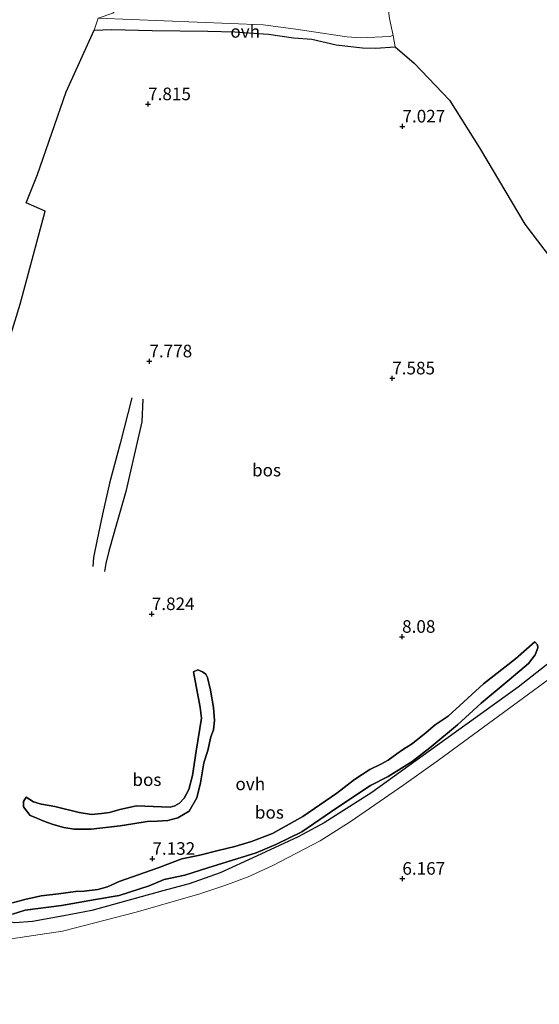
# Model space of a CAD drawing. Units: metres. Extents: x 230000 to 238161, y 500000 to 506250.
# Drawn here: x 231580 to 231684, y 503583 to 503778 of the extents above; entities that cross this region are included whole.
import ezdxf
from ezdxf.enums import TextEntityAlignment as Align

# ---------------------------------------------------------------- set-up
doc = ezdxf.new("R2010")
doc.units = ezdxf.units.M
doc.layers.get('0').update_dxf_attribs({"lineweight": 25})
for name, color, linetype, lineweight in [('B-ME-GR-BOMENSTRUIKEN-GV-B6', 93, 'Continuous', 18), ('B-ME-GR-BOS-GV-B6', 10, 'Continuous', 25), ('B-ME-GW-GRONDWERKLIJN-L-B1', 10, 'Continuous', 25), ('B-ME-GW-HOOGTEPUNT-S-B1', 10, 'Continuous', 25), ('B-ME-GW-KRUINLIJN-L-B1', 93, 'Continuous', 18), ('B-ME-GW-TEENLIJN-L-B1', 93, 'Continuous', 18), ('B-ME-IE-GRONDWERKLIJN-GROND_INGERICHT-GV-B6', 253, 'Continuous', 18), ('B-ME-OG-BREUK-L-B1', 10, 'Continuous', 25), ('B-ME-VH-VERH_SOORT-ONVERHARD-GV-B6', 8, 'Continuous', 18)]:
    doc.layers.add(name, color=color, linetype=linetype, lineweight=lineweight)
doc.styles.add('NLCS-ISO', font='NLCS-ISO.TTF')

# ---------------------------------------------------------------- blocks, each defined once
blk = doc.blocks.new('hoogtepunt')
for p, q in [((-0.5, 0), (0.5, 0)), ((0, 0.5), (0, -0.5))]:
    blk.add_line(p, q)

msp = doc.modelspace()

# ---------------------------------------------------------------- linework, layer by layer
at = {"layer": 'B-ME-GR-BOMENSTRUIKEN-GV-B6'}
msp.add_polyline3d([(231607.55, 503804.21, 8.02), (231634.23, 503803.89, 7.48), (231649.81, 503803.7, 6.94), (231649.44, 503800.27, 6.9), (231649.6, 503796.99, 6.87), (231650.38, 503789.73, 6.59), (231651.59, 503785.81, 6.41), (231652.16, 503784.59, 6.38), (231652.87, 503784.53, 6.26), (231653.14, 503784.88, 6.21), (231653.9, 503778.66, 6.2), (231654.64, 503775.3, 6.25), (231653.95, 503775.08, 6.3), (231648.15, 503774.84, 6.59), (231645.44, 503775.05, 6.73), (231635.29, 503776.56, 7.28), (231628.79, 503777.4, 7.58), (231595.96, 503778.74, 8.26), (231598.85, 503779.73, 8.23), (231599.87, 503780.64, 8.18), (231602.75, 503789.41, 8.16), (231607.55, 503804.21, 8.02)], dxfattribs=at)
at = {"layer": 'B-ME-GR-BOS-GV-B6'}
for points in [[(231574.83, 503703.89, 8.57), (231580.43, 503721.9, 8.27), (231585.4, 503740.38, 8.26), (231581.62, 503742.02, 8.49), (231583.88, 503747.63, 8.42), (231589.59, 503764.1, 8.23), (231595.15, 503776.38, 8.25), (231598.59, 503776.51, 8.11), (231606.71, 503776.3, 8.09), (231617.74, 503776.14, 7.94), (231623.15, 503776.03, 7.75), (231627.85, 503775.73, 7.64), (231629.83, 503775.58, 7.61), (231634.79, 503774.86, 7.33), (231638.48, 503774.59, 7.17), (231643.28, 503773.46, 6.85), (231648.54, 503772.82, 6.6), (231651.11, 503772.78, 6.47), (231655.08, 503773.08, 6.32), (231658.82, 503769.83, 6.23), (231665.89, 503762.45, 6.17), (231671.85, 503752.99, 6.28), (231680.82, 503737.8, 6.78), (231688.39, 503727.85, 6.93)], [(231687.87, 503652.31, 7.05), (231679.5, 503645.74, 7.1), (231665.12, 503635.37, 6.97), (231650.38, 503624.77, 6.91), (231640.91, 503618.75, 6.78), (231635.73, 503615.96, 6.61), (231627.49, 503612.14, 6.38), (231620.25, 503608.77, 6.24), (231614.03, 503606.61, 6.22), (231608.83, 503605.22, 6.24), (231594.66, 503601.31, 6.17), (231589.09, 503600.22, 6.2), (231582.91, 503599.11, 6.21), (231579.4, 503598.84, 6.26), (231577.51, 503599.16, 6.29), (231576.26, 503599.74, 6.31), (231574.52, 503600.96, 6.4), (231574, 503603.57, 6.49), (231570.67, 503622, 7.02), (231569.52, 503628.48, 7.25), (231567.57, 503639.43, 7.64), (231565.04, 503654.46, 8)], [(231578.88, 503602.82, 6.95), (231581.35, 503603.47, 6.91), (231584.61, 503604.19, 6.89), (231588.05, 503604.64, 6.88), (231591.42, 503605.07, 6.85), (231593.17, 503605.13, 6.86), (231595.87, 503605.5, 6.89), (231597.8, 503606.04, 6.93), (231600.15, 503607.1, 6.93), (231607.88, 503609.76, 7.08), (231612.58, 503611.56, 7.17), (231616.17, 503612.33, 7.26), (231619.82, 503613.25, 7.3), (231623.17, 503614.06, 7.35), (231626.44, 503615.05, 7.42), (231630.63, 503616.61, 7.45), (231636.65, 503619.99, 7.65), (231643.46, 503624.62, 7.51), (231646.96, 503627.38, 7.5), (231650.01, 503629.37, 7.61), (231652.21, 503630.43, 7.67), (231653.67, 503631.18, 7.69), (231655.41, 503632.46, 7.62), (231656.51, 503633.24, 7.57), (231658.51, 503634.51, 7.68), (231661.21, 503636.72, 7.69), (231663.03, 503638.2, 7.62), (231665.6, 503639.94, 7.69), (231672.65, 503646.37, 7.95), (231679.02, 503651.33, 7.71), (231682.85, 503654.71, 7.67), (231683.38, 503654.11, 7.58), (231683.43, 503653.52, 7.51), (231682.9, 503652.13, 7.45), (231681.55, 503650.41, 7.36), (231677.71, 503647.15, 7.25), (231672.15, 503642.56, 7.27), (231667.44, 503638.25, 7.22), (231661.93, 503633.63, 7.08), (231658.43, 503630.9, 6.97), (231653.63, 503627.96, 7.02), (231650.17, 503626.18, 7.03), (231643.42, 503621.72, 6.85), (231636.46, 503616.94, 6.7), (231631.31, 503614.45, 6.53), (231627.38, 503612.76, 6.47), (231617.78, 503609.77, 6.46), (231613.18, 503608.3, 6.4), (231609.11, 503607.44, 6.4), (231606.11, 503606.18, 6.39), (231600.14, 503604.29, 6.37), (231595.39, 503603.5, 6.35), (231588.66, 503602.27, 6.35), (231581.4, 503601.37, 6.39), (231578.91, 503600.58, 6.42)], [(231578.91, 503600.58, 6.42), (231581.4, 503601.37, 6.39), (231588.66, 503602.27, 6.35), (231595.39, 503603.5, 6.35), (231600.14, 503604.29, 6.37), (231606.11, 503606.18, 6.39), (231609.11, 503607.44, 6.4), (231613.18, 503608.3, 6.4), (231617.78, 503609.77, 6.46), (231627.38, 503612.76, 6.47), (231631.31, 503614.45, 6.53), (231636.46, 503616.94, 6.7), (231643.42, 503621.72, 6.85), (231650.17, 503626.18, 7.03), (231653.63, 503627.96, 7.02), (231658.43, 503630.9, 6.97), (231661.93, 503633.63, 7.08), (231667.44, 503638.25, 7.22), (231672.15, 503642.56, 7.27), (231677.71, 503647.15, 7.25), (231681.55, 503650.41, 7.36), (231682.9, 503652.13, 7.45), (231683.43, 503653.52, 7.51), (231683.38, 503654.11, 7.58), (231682.85, 503654.71, 7.67), (231679.02, 503651.33, 7.71), (231672.65, 503646.37, 7.95), (231665.6, 503639.94, 7.69), (231663.03, 503638.2, 7.62), (231661.21, 503636.72, 7.69), (231658.51, 503634.51, 7.68), (231656.51, 503633.24, 7.57), (231655.41, 503632.46, 7.62), (231653.67, 503631.18, 7.69), (231652.21, 503630.43, 7.67), (231650.01, 503629.37, 7.61), (231646.96, 503627.38, 7.5), (231643.46, 503624.62, 7.51), (231636.65, 503619.99, 7.65), (231630.63, 503616.61, 7.45), (231626.44, 503615.05, 7.42), (231623.17, 503614.06, 7.35), (231619.82, 503613.25, 7.3), (231616.17, 503612.33, 7.26), (231612.58, 503611.56, 7.17), (231607.88, 503609.76, 7.08), (231600.15, 503607.1, 6.93), (231597.8, 503606.04, 6.93), (231595.87, 503605.5, 6.89), (231593.17, 503605.13, 6.86), (231591.42, 503605.07, 6.85), (231588.05, 503604.64, 6.88), (231584.61, 503604.19, 6.89), (231581.35, 503603.47, 6.91), (231578.88, 503602.82, 6.95)], [(231581.62, 503623.81, 7.44), (231581.07, 503622.95, 7.38), (231581.08, 503621.89, 7.32), (231582.44, 503620.17, 7.17), (231583.29, 503619.84, 7.07), (231585.17, 503619.1, 6.96), (231587.02, 503618.39, 6.94), (231589.09, 503617.83, 6.93), (231591.18, 503617.5, 6.94), (231594.58, 503617.45, 6.97), (231600.36, 503618.14, 7.08), (231602.88, 503618.57, 7.1), (231605.7, 503619.03, 7.1), (231607.68, 503619.06, 7.09), (231609.78, 503619.21, 7.09), (231611.83, 503619.71, 7.08), (231614.06, 503621.07, 7.11), (231615.61, 503623.74, 7.16), (231616.3, 503626.66, 7.15), (231616.96, 503630.7, 7.02), (231617.79, 503633.11, 7.04), (231618.39, 503635.82, 7.11), (231618.89, 503637.26, 7.13), (231619.09, 503639.09, 7.19), (231618.92, 503641.64, 7.22), (231618.32, 503645.11, 7.18), (231617.72, 503647.66, 7.23), (231617.37, 503648.31, 7.21), (231616.68, 503648.78, 7.3), (231615.76, 503649.18, 7.46), (231614.93, 503648.78, 7.55), (231616.24, 503641.7, 7.58), (231616.48, 503639.53, 7.58), (231615.43, 503632.98, 7.55), (231614.74, 503628.17, 7.52), (231613.96, 503625.38, 7.48), (231613.05, 503623.61, 7.45), (231612.15, 503622.65, 7.45), (231611.22, 503622.13, 7.43), (231610.27, 503621.82, 7.43), (231608.56, 503621.94, 7.36), (231603.56, 503622.1, 7.44), (231600.24, 503621.38, 7.44), (231598.22, 503620.82, 7.41), (231596.59, 503620.57, 7.41), (231594.61, 503620.4, 7.41), (231592.16, 503620.82, 7.31), (231587.33, 503622.01, 7.41), (231584.67, 503622.46, 7.47), (231584.62, 503622.48, 7.47), (231583.08, 503622.94, 7.44), (231581.62, 503623.81, 7.44)], [(231617.72, 503647.66, 7.23), (231618.32, 503645.11, 7.18), (231618.92, 503641.64, 7.22), (231619.09, 503639.09, 7.19), (231618.89, 503637.26, 7.13), (231618.39, 503635.82, 7.11), (231617.79, 503633.11, 7.04), (231616.96, 503630.7, 7.02), (231616.3, 503626.66, 7.15), (231615.61, 503623.74, 7.16), (231614.06, 503621.07, 7.11), (231611.83, 503619.71, 7.08), (231609.78, 503619.21, 7.09), (231607.68, 503619.06, 7.09), (231605.7, 503619.03, 7.1), (231602.88, 503618.57, 7.1), (231600.36, 503618.14, 7.08), (231594.58, 503617.45, 6.97), (231591.18, 503617.5, 6.94), (231589.09, 503617.83, 6.93), (231587.02, 503618.39, 6.94), (231585.17, 503619.1, 6.96), (231583.29, 503619.84, 7.07), (231582.44, 503620.17, 7.17), (231581.08, 503621.89, 7.32), (231581.07, 503622.95, 7.38), (231581.62, 503623.81, 7.44), (231583.08, 503622.94, 7.44), (231584.62, 503622.48, 7.47), (231584.67, 503622.46, 7.47), (231587.33, 503622.01, 7.41), (231592.16, 503620.82, 7.31), (231594.61, 503620.4, 7.41), (231596.59, 503620.57, 7.41), (231598.22, 503620.82, 7.41), (231600.24, 503621.38, 7.44), (231603.56, 503622.1, 7.44), (231608.56, 503621.94, 7.36), (231610.27, 503621.82, 7.43), (231611.22, 503622.13, 7.43), (231612.15, 503622.65, 7.45), (231613.05, 503623.61, 7.45), (231613.96, 503625.38, 7.48), (231614.74, 503628.17, 7.52), (231615.43, 503632.98, 7.55), (231616.48, 503639.53, 7.58), (231616.24, 503641.7, 7.58), (231614.93, 503648.78, 7.55), (231615.76, 503649.18, 7.46), (231616.68, 503648.78, 7.3), (231617.37, 503648.31, 7.21), (231617.72, 503647.66, 7.23)]]:
    msp.add_polyline3d(points, dxfattribs=at)
at = {"layer": 'B-ME-GW-GRONDWERKLIJN-L-B1'}
msp.add_polyline3d([(231602.64, 503703.22, 8.28), (231600.34, 503694.18, 8.34), (231598.24, 503686.54, 8.4), (231596.81, 503680.12, 8.44), (231595.72, 503675.09, 8.44), (231595, 503671.53, 8.42), (231594.91, 503669.7, 8.43)], dxfattribs=at)
at = {"layer": 'B-ME-GW-KRUINLIJN-L-B1'}
for points in [[(231578.88, 503602.82, 6.95), (231581.35, 503603.47, 6.91), (231584.61, 503604.19, 6.89), (231588.05, 503604.64, 6.88), (231591.42, 503605.07, 6.85), (231593.17, 503605.13, 6.86), (231595.87, 503605.5, 6.89), (231597.8, 503606.04, 6.93), (231600.15, 503607.1, 6.93), (231607.88, 503609.76, 7.08), (231612.58, 503611.56, 7.17), (231616.17, 503612.33, 7.26), (231619.82, 503613.25, 7.3), (231623.17, 503614.06, 7.35), (231626.44, 503615.05, 7.42), (231630.63, 503616.61, 7.45), (231636.65, 503619.99, 7.65), (231643.46, 503624.62, 7.51), (231646.96, 503627.38, 7.5), (231650.01, 503629.37, 7.61), (231652.21, 503630.43, 7.67), (231653.67, 503631.18, 7.69), (231655.41, 503632.46, 7.62), (231656.51, 503633.24, 7.57), (231658.51, 503634.51, 7.68), (231661.21, 503636.72, 7.69), (231663.03, 503638.2, 7.62), (231665.6, 503639.94, 7.69), (231672.65, 503646.37, 7.95), (231679.02, 503651.33, 7.71), (231682.85, 503654.71, 7.67)], [(231614.93, 503648.78, 7.55), (231616.24, 503641.7, 7.58), (231616.48, 503639.53, 7.58), (231615.43, 503632.98, 7.55), (231614.74, 503628.17, 7.52), (231613.96, 503625.38, 7.48), (231613.05, 503623.61, 7.45), (231612.15, 503622.65, 7.45), (231611.22, 503622.13, 7.43), (231610.27, 503621.82, 7.43), (231608.56, 503621.94, 7.36), (231603.56, 503622.1, 7.44), (231600.24, 503621.38, 7.44), (231598.22, 503620.82, 7.41), (231596.59, 503620.57, 7.41), (231594.61, 503620.4, 7.41), (231592.16, 503620.82, 7.31), (231587.33, 503622.01, 7.41), (231584.67, 503622.46, 7.47), (231584.62, 503622.48, 7.47)], [(231584.62, 503622.48, 7.47), (231583.08, 503622.94, 7.44), (231581.62, 503623.81, 7.44)]]:
    msp.add_polyline3d(points, dxfattribs=at)
at = {"layer": 'B-ME-GW-TEENLIJN-L-B1'}
for points in [[(231578.91, 503600.58, 6.42), (231581.4, 503601.37, 6.39), (231588.66, 503602.27, 6.35), (231595.39, 503603.5, 6.35), (231600.14, 503604.29, 6.37), (231606.11, 503606.18, 6.39), (231609.11, 503607.44, 6.4), (231613.18, 503608.3, 6.4), (231617.78, 503609.77, 6.46), (231627.38, 503612.76, 6.47), (231631.31, 503614.45, 6.53), (231636.46, 503616.94, 6.7), (231643.42, 503621.72, 6.85), (231650.17, 503626.18, 7.03), (231653.63, 503627.96, 7.02), (231658.43, 503630.9, 6.97), (231661.93, 503633.63, 7.08), (231667.44, 503638.25, 7.22), (231672.15, 503642.56, 7.27), (231677.71, 503647.15, 7.25), (231681.55, 503650.41, 7.36), (231682.9, 503652.13, 7.45), (231683.43, 503653.52, 7.51), (231683.38, 503654.11, 7.58), (231682.85, 503654.71, 7.67)], [(231614.93, 503648.78, 7.55), (231615.76, 503649.18, 7.46), (231616.68, 503648.78, 7.3), (231617.37, 503648.31, 7.21), (231617.72, 503647.66, 7.23)], [(231617.72, 503647.66, 7.23), (231618.32, 503645.11, 7.18), (231618.92, 503641.64, 7.22), (231619.09, 503639.09, 7.19), (231618.89, 503637.26, 7.13), (231618.39, 503635.82, 7.11), (231617.79, 503633.11, 7.04), (231616.96, 503630.7, 7.02), (231616.3, 503626.66, 7.15), (231615.61, 503623.74, 7.16), (231614.06, 503621.07, 7.11), (231611.83, 503619.71, 7.08), (231609.78, 503619.21, 7.09), (231607.68, 503619.06, 7.09), (231605.7, 503619.03, 7.1), (231602.88, 503618.57, 7.1), (231600.36, 503618.14, 7.08), (231594.58, 503617.45, 6.97), (231591.18, 503617.5, 6.94), (231589.09, 503617.83, 6.93), (231587.02, 503618.39, 6.94), (231585.17, 503619.1, 6.96), (231583.29, 503619.84, 7.07), (231582.44, 503620.17, 7.17)], [(231581.62, 503623.81, 7.44), (231581.07, 503622.95, 7.38), (231581.08, 503621.89, 7.32), (231582.44, 503620.17, 7.17)]]:
    msp.add_polyline3d(points, dxfattribs=at)
at = {"layer": 'B-ME-IE-GRONDWERKLIJN-GROND_INGERICHT-GV-B6'}
for points in [[(231688.39, 503727.85, 6.93), (231680.82, 503737.8, 6.78), (231671.85, 503752.99, 6.28), (231665.89, 503762.45, 6.17), (231658.82, 503769.83, 6.23), (231655.08, 503773.08, 6.32), (231654.64, 503775.3, 6.25), (231653.9, 503778.66, 6.2), (231653.14, 503784.88, 6.21), (231653.36, 503785.73, 6.17), (231653.18, 503787.69, 6.16), (231652.75, 503792.57, 6.17), (231652.85, 503797.42, 6.18), (231653.01, 503800.11, 6.18), (231653.71, 503803.65, 6.18), (231660.39, 503803.57, 5.76), (231721.16, 503802.83, 5.64)], [(231595.96, 503778.74, 8.26), (231595.15, 503776.38, 8.25), (231589.59, 503764.1, 8.23), (231583.88, 503747.63, 8.42), (231581.62, 503742.02, 8.49), (231585.4, 503740.38, 8.26)], [(231585.4, 503740.38, 8.26), (231580.43, 503721.9, 8.27), (231574.83, 503703.89, 8.57)], [(231561.07, 503577.27, 5.66), (231561.55, 503588.8, 6.15), (231561.72, 503592.79, 6.34), (231568.99, 503594.06, 6.41), (231572.21, 503594.74, 6.28), (231577.28, 503595.49, 6.24), (231588.84, 503597.19, 6.16), (231603.54, 503600.97, 6.1), (231616.19, 503604.59, 6.1), (231621.15, 503606.3, 6.14), (231625.82, 503607.98, 6.21), (231630.68, 503610.25, 6.3), (231640.13, 503615.19, 6.68), (231646.09, 503618.91, 6.81), (231656.8, 503626.26, 6.94), (231663.69, 503631.21, 6.93), (231679.61, 503642.87, 7.06), (231686.79, 503648.17, 7.1)]]:
    msp.add_polyline3d(points, dxfattribs=at)
at = {"layer": 'B-ME-OG-BREUK-L-B1'}
msp.add_polyline3d([(231604.81, 503703, 7.86), (231604.65, 503698.45, 7.91), (231604.06, 503695.9, 7.94), (231601.46, 503684.63, 8.06), (231599.07, 503676.3, 8.07), (231598.07, 503672.77, 8.05), (231597.49, 503670.33, 8), (231597.22, 503668.71, 8)], dxfattribs=at)
at = {"layer": 'B-ME-VH-VERH_SOORT-ONVERHARD-GV-B6'}
for points in [[(231595.15, 503776.38, 8.25), (231595.96, 503778.74, 8.26), (231628.79, 503777.4, 7.58), (231635.29, 503776.56, 7.28), (231645.44, 503775.05, 6.73), (231648.15, 503774.84, 6.59), (231653.95, 503775.08, 6.3), (231654.64, 503775.3, 6.25), (231655.08, 503773.08, 6.32), (231651.11, 503772.78, 6.47), (231648.54, 503772.82, 6.6), (231643.28, 503773.46, 6.85), (231638.48, 503774.59, 7.17), (231634.79, 503774.86, 7.33), (231629.83, 503775.58, 7.61), (231627.85, 503775.73, 7.64), (231623.15, 503776.03, 7.75), (231617.74, 503776.14, 7.94), (231606.71, 503776.3, 8.09), (231598.59, 503776.51, 8.11), (231595.15, 503776.38, 8.25)], [(231564.29, 503654.19, 8.02), (231565.04, 503654.46, 8), (231567.57, 503639.43, 7.64), (231569.52, 503628.48, 7.25), (231570.67, 503622, 7.02), (231574, 503603.57, 6.49), (231574.52, 503600.96, 6.4), (231576.26, 503599.74, 6.31), (231577.51, 503599.16, 6.29), (231579.4, 503598.84, 6.26), (231582.91, 503599.11, 6.21), (231589.09, 503600.22, 6.2), (231594.66, 503601.31, 6.17), (231608.83, 503605.22, 6.24), (231614.03, 503606.61, 6.22), (231620.25, 503608.77, 6.24), (231627.49, 503612.14, 6.38), (231635.73, 503615.96, 6.61), (231640.91, 503618.75, 6.78), (231650.38, 503624.77, 6.91), (231665.12, 503635.37, 6.97), (231679.5, 503645.74, 7.1), (231687.87, 503652.31, 7.05)], [(231686.79, 503648.17, 7.1), (231679.61, 503642.87, 7.06), (231663.69, 503631.21, 6.93), (231656.8, 503626.26, 6.94), (231646.09, 503618.91, 6.81), (231640.13, 503615.19, 6.68), (231630.68, 503610.25, 6.3), (231625.82, 503607.98, 6.21), (231621.15, 503606.3, 6.14), (231616.19, 503604.59, 6.1), (231603.54, 503600.97, 6.1), (231588.84, 503597.19, 6.16), (231577.28, 503595.49, 6.24)]]:
    msp.add_polyline3d(points, dxfattribs=at)

# ---------------------------------------------------------------- block references
at = {"layer": 'B-ME-GW-HOOGTEPUNT-S-B1', "rotation": 90}
for p in [(231605.89, 503761.66, 7.82), (231605.89, 503761.66, 7.82), (231656.5, 503757.23, 7.03), (231656.5, 503757.23, 7.03), (231606.14, 503710.52, 7.78), (231606.14, 503710.52, 7.78), (231654.46, 503707.13, 7.58), (231654.46, 503707.13, 7.58), (231606.62, 503660.26, 7.82), (231606.62, 503660.26, 7.82), (231656.43, 503655.75, 8.08), (231656.43, 503655.75, 8.08), (231606.74, 503611.6, 7.13), (231606.74, 503611.6, 7.13), (231656.48, 503607.64, 6.17), (231656.48, 503607.64, 6.17)]:
    msp.add_blockref('hoogtepunt', p, dxfattribs=at)

# ---------------------------------------------------------------- texts
at = {"layer": 'B-ME-GR-BOS-GV-B6', "ltscale": 0.2, "style": 'NLCS-ISO'}
for p in [(231629.45, 503688.88), (231605.65, 503627.32), (231605.65, 503627.32), (231630.02, 503620.82), (231630.02, 503620.82)]:
    msp.add_text('bos', height=2.5, dxfattribs=at).set_placement(p, align=Align.MIDDLE_CENTER)
at = {"layer": 'B-ME-GW-HOOGTEPUNT-S-B1', "ltscale": 0.2, "style": 'NLCS-ISO'}
for s, p in [('7.815', (231605.89, 503761.66, 7.82)), ('7.815', (231605.89, 503761.66, 7.82)), ('7.027', (231656.5, 503757.23, 7.03)), ('7.027', (231656.5, 503757.23, 7.03)), ('7.778', (231606.14, 503710.52, 7.78)), ('7.778', (231606.14, 503710.52, 7.78)), ('7.585', (231654.46, 503707.13, 7.58)), ('7.585', (231654.46, 503707.13, 7.58)), ('7.824', (231606.62, 503660.26, 7.82)), ('7.824', (231606.62, 503660.26, 7.82)), ('8.08', (231656.43, 503655.75, 8.08)), ('8.08', (231656.43, 503655.75, 8.08)), ('7.132', (231606.74, 503611.6, 7.13)), ('7.132', (231606.74, 503611.6, 7.13)), ('6.167', (231656.48, 503607.64, 6.17)), ('6.167', (231656.48, 503607.64, 6.17))]:
    msp.add_text(s, height=2.5, dxfattribs=at).set_placement(p, align=Align.BOTTOM_LEFT)
at = {"layer": 'B-ME-VH-VERH_SOORT-ONVERHARD-GV-B6', "ltscale": 0.2, "style": 'NLCS-ISO'}
for p in [(231625.21, 503776.12), (231626.22, 503626.48)]:
    msp.add_text('ovh', height=2.5, dxfattribs=at).set_placement(p, align=Align.MIDDLE_CENTER)

doc.saveas('drawing.dxf')
